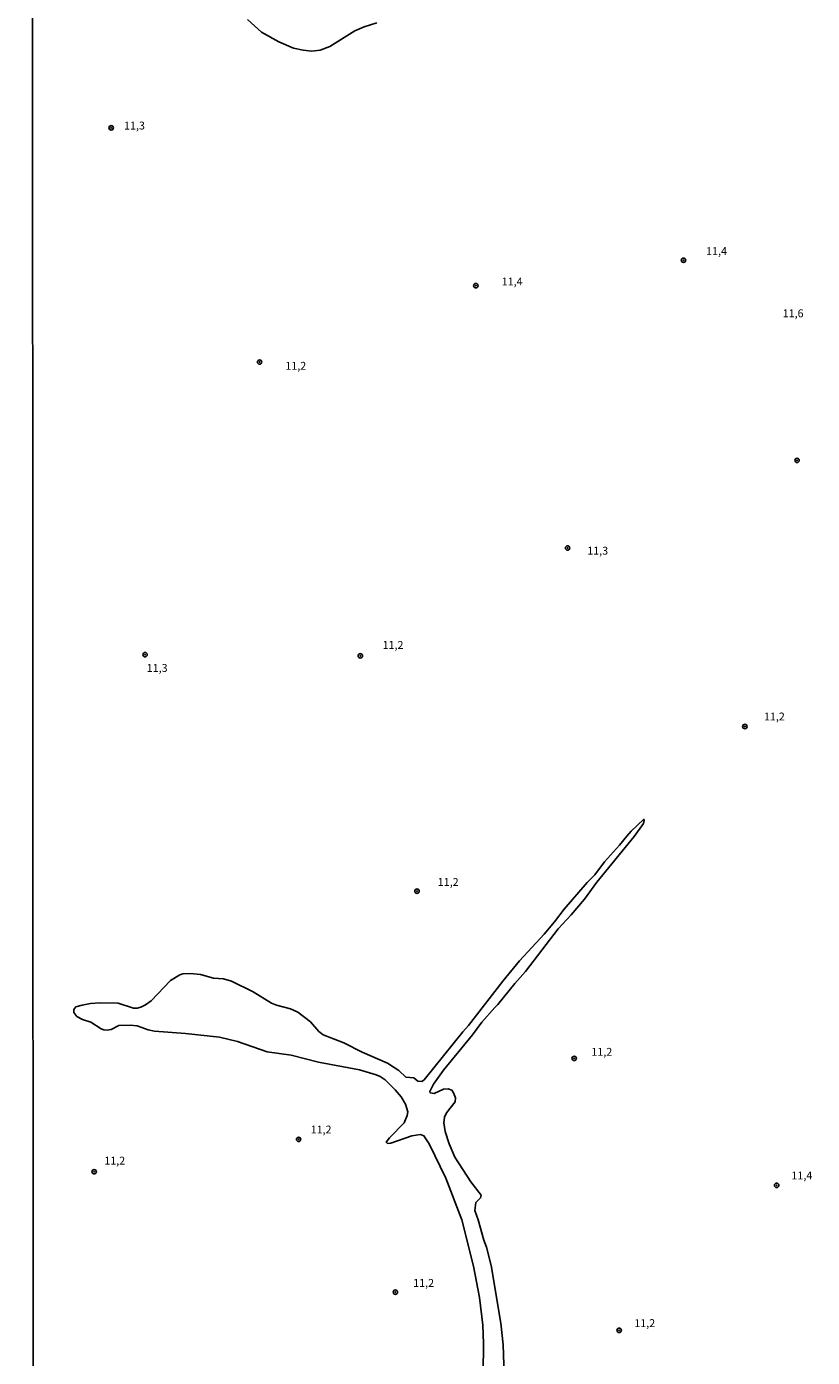
# Model space of a CAD drawing. Units: millimetres. Extents: x 192778 to 195189, y 1654893 to 1657668.
# Drawn here: x 194222 to 194421, y 1655577 to 1655914 of the extents above; entities that cross this region are included whole.
import ezdxf
from ezdxf.enums import TextEntityAlignment as Align

# ---------------------------------------------------------------- set-up
doc = ezdxf.new("R2010")
doc.units = ezdxf.units.MM
for name, color, linetype in [('IMAGEM', 7, 'Continuous'), ('V-CURVA_DE_NIVEL', 4, 'Continuous'), ('V-PONTO_DE_APARELHO', 4, 'Continuous'), ('V-TEXTO_DE_ALTIMETRIA', 7, 'Continuous'), ('X-LIMITE_1000', 7, 'Continuous')]:
    doc.layers.add(name, color=color, linetype=linetype)
picture_1 = doc.add_image_def('image1.jpg', size_in_pixel=(4017, 4623))

# ---------------------------------------------------------------- blocks, each defined once
blk = doc.blocks.new('805')
at = {"color": 0, "linetype": 'ByBlock', "lineweight": -2}
for radius in [0.562, 0.0806]:
    blk.add_circle((0, 0), radius, dxfattribs=at)

msp = doc.modelspace()

# ---------------------------------------------------------------- linework, layer by layer
at = {"layer": 'V-CURVA_DE_NIVEL'}
for points in [[(194310.52, 1655915.16), (194307.32, 1655914.15), (194304.95, 1655913.09), (194298.56, 1655909.15), (194296.15, 1655908.23), (194293.99, 1655907.95), (194291.84, 1655908.18), (194289.35, 1655908.7), (194285.6, 1655910.29), (194281.25, 1655912.79), (194277.7, 1655916.02)], [(194342.93, 1655569.64), (194342.55, 1655579.67), (194341.97, 1655585.18), (194339.53, 1655599.86), (194338.31, 1655604.51), (194337.64, 1655606.23), (194336.2, 1655611.4), (194335.34, 1655613.81), (194335.59, 1655615.81), (194336.82, 1655616.99), (194337.02, 1655617.68), (194334.32, 1655621.08), (194330.28, 1655627.32), (194328.86, 1655630.68), (194327.82, 1655633.82), (194327.48, 1655636.06), (194327.69, 1655637.48), (194328.19, 1655638.56), (194330.36, 1655641.36), (194330.49, 1655642.39), (194329.98, 1655643.64), (194329.55, 1655644.3), (194328.64, 1655644.64), (194327.44, 1655644.56), (194325.07, 1655643.52), (194324.04, 1655643.65), (194323.99, 1655643.98), (194324.85, 1655645.85), (194327.46, 1655649.4), (194334.75, 1655658.33), (194337.16, 1655661.61), (194340.41, 1655665.33), (194341.25, 1655666.06), (194345.54, 1655671.36), (194348.25, 1655674.41), (194356.51, 1655685.22), (194359.79, 1655688.81), (194363.17, 1655692.83), (194366.37, 1655697.1), (194375.84, 1655708.67), (194378.14, 1655711.99), (194378.38, 1655712.77), (194378.34, 1655713), (194378.14, 1655713), (194375.02, 1655710.01), (194373.92, 1655708.76), (194372.12, 1655706.52), (194368.29, 1655702.28), (194365.83, 1655698.95), (194363.89, 1655697.03), (194358.02, 1655690.23), (194355.59, 1655687.02), (194352.96, 1655683.92), (194346.72, 1655677.17), (194342.48, 1655672.02), (194333.81, 1655660.77), (194332.32, 1655659.15), (194322.55, 1655646.95), (194321.89, 1655646.52), (194320.89, 1655646.58), (194319.86, 1655647.46), (194317.88, 1655647.61), (194316.12, 1655649.32), (194313.19, 1655651.17), (194306.82, 1655654.01), (194306.82, 1655654.01), (194302.15, 1655656.37), (194296.9, 1655658.37), (194295.8, 1655659.17), (194293.65, 1655661.65), (194290.46, 1655664.12), (194288.63, 1655664.94), (194285.08, 1655665.86), (194283.75, 1655666.4), (194279.1, 1655669.29), (194273.65, 1655671.96), (194271.57, 1655672.56), (194269.03, 1655672.75), (194265.8, 1655673.64), (194263.22, 1655673.96), (194261.24, 1655673.87), (194260.51, 1655673.61), (194258.14, 1655672.15), (194253.27, 1655666.98), (194251.83, 1655665.95), (194250.61, 1655665.37), (194249.7, 1655665.13), (194248.8, 1655665.13), (194244.84, 1655666.38), (194240.28, 1655666.51), (194237.82, 1655666.28), (194235.71, 1655665.87), (194234.16, 1655665.43), (194233.58, 1655664.83), (194233.62, 1655664.04), (194234.4, 1655663), (194235.84, 1655662.23), (194237.95, 1655661.54), (194240.53, 1655659.92), (194241.22, 1655659.65), (194242.04, 1655659.58), (194243.07, 1655659.73), (194245.05, 1655660.74), (194247.89, 1655660.85), (194249.66, 1655660.61), (194252.5, 1655659.65), (194254.09, 1655659.3), (194261.97, 1655658.7), (194270.62, 1655657.75), (194275.14, 1655656.7), (194282.67, 1655654.09), (194288.74, 1655653.23), (194295.67, 1655651.47), (194306.09, 1655649.46), (194310.35, 1655648.22), (194311.34, 1655647.79), (194312.65, 1655646.91), (194315.13, 1655644.43), (194316.66, 1655642.6), (194317.77, 1655640.8), (194318.35, 1655638.86), (194318.21, 1655637.87), (194317.43, 1655636.06), (194313.69, 1655632.25), (194312.84, 1655631.15), (194313.24, 1655630.83), (194314.1, 1655630.87), (194319.35, 1655632.72), (194321.63, 1655633.07), (194322.47, 1655632.76), (194323.78, 1655630.68), (194328.04, 1655622.03), (194332.11, 1655611.4), (194335.06, 1655599.65), (194336.54, 1655591.73), (194337.42, 1655584.67), (194337.58, 1655580.02), (194337.49, 1655572.53)]]:
    msp.add_lwpolyline(points, dxfattribs=at)
at = {"layer": 'X-LIMITE_1000'}
msp.add_line((194223.68, 1654893.95), (194222.22, 1657665.41), dxfattribs=at)

# ---------------------------------------------------------------- block references
at = {"layer": 'V-PONTO_DE_APARELHO', "xscale": 0.999998301267624, "yscale": 0.999998301267624, "zscale": 0.999998301267624}
for p in [(194243.1, 1655888.51), (194388.32, 1655854.9), (194335.63, 1655848.46), (194280.75, 1655829.07), (194417.14, 1655804.11), (194358.91, 1655781.9), (194251.7, 1655754.82), (194306.32, 1655754.53), (194403.9, 1655736.59), (194320.7, 1655694.81), (194360.59, 1655652.38), (194290.66, 1655631.84), (194238.78, 1655623.63), (194411.96, 1655620.18), (194315.22, 1655593.07), (194372, 1655583.38)]:
    msp.add_blockref('805', p, dxfattribs=at)

# ---------------------------------------------------------------- texts
at = {"layer": 'V-TEXTO_DE_ALTIMETRIA'}
for s, p in [('11,3', (194246.36, 1655887.45)), ('11,4', (194394.06, 1655855.6)), ('11,4', (194342.18, 1655847.88)), ('11,6', (194413.49, 1655839.81)), ('11,2', (194287.28, 1655826.49)), ('11,3', (194363.9, 1655779.58)), ('11,2', (194311.96, 1655755.67)), ('11,3', (194252.11, 1655749.83)), ('11,2', (194408.73, 1655737.51)), ('11,2', (194325.96, 1655695.52)), ('11,2', (194364.94, 1655652.42)), ('11,2', (194293.7, 1655632.71)), ('11,2', (194241.34, 1655624.82)), ('11,4', (194415.72, 1655621.06)), ('11,2', (194319.73, 1655593.79)), ('11,2', (194375.83, 1655583.59))]:
    msp.add_text(s, height=2, dxfattribs=at).set_placement(p, align=Align.BOTTOM_LEFT)

# ---------------------------------------------------------------- referenced raster images: frames only (the image files are external)
at = {"layer": 'IMAGEM'}
image = msp.add_image(picture_1, insert=(192777.76, 1654892.66), size_in_units=(2411.31, 2775.08), dxfattribs=at)
image.dxf.flags = 7

doc.saveas('drawing.dxf')
